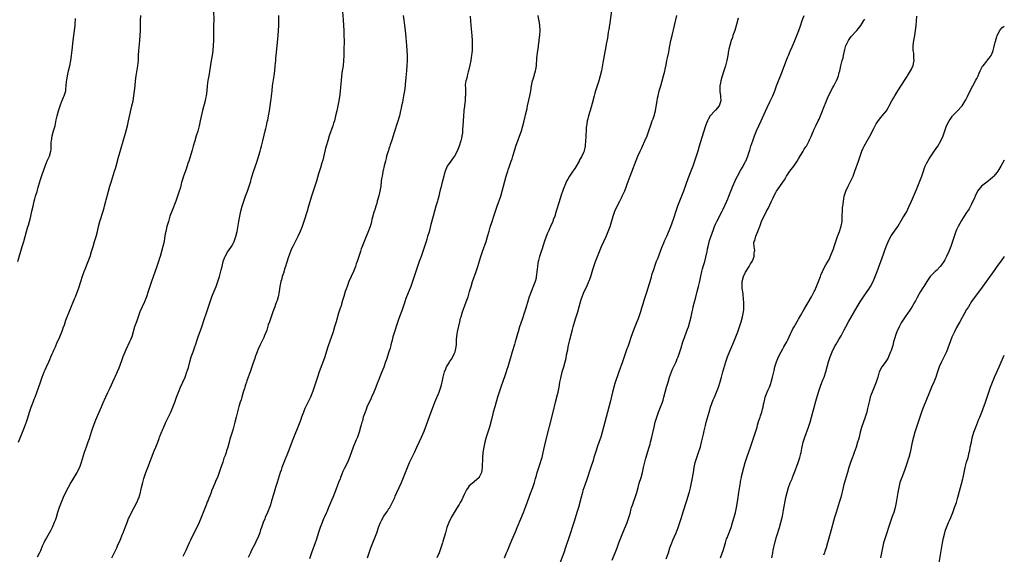
# Model space of a CAD drawing. Units: inches. Extents: x 2628000 to 2631000, y 1470000 to 1473000.
# Drawn here: x 2630608 to 2631000, y 1471700 to 1471913 of the extents above; entities that cross this region are included whole.
import ezdxf

# ---------------------------------------------------------------- set-up
doc = ezdxf.new("R2010")
doc.units = ezdxf.units.IN
doc.header["$MEASUREMENT"] = 0
doc.layers.add('LD26281470_10ft', color=71, linetype='Continuous')

msp = doc.modelspace()

# ---------------------------------------------------------------- linework, layer by layer
at = {"layer": 'LD26281470_10ft'}
for points, elevation in [([(2630685.19, 1471917), (2630685.25, 1471913), (2630685.24, 1471911.24), (2630685.17, 1471909), (2630685.14, 1471907), (2630685.14, 1471905), (2630685.09, 1471903), (2630684.92, 1471901.08), (2630684.63, 1471899), (2630684.31, 1471897), (2630683.26, 1471891), (2630682.96, 1471889.04), (2630682.71, 1471887), (2630682.49, 1471885), (2630682.22, 1471883), (2630682.03, 1471881.97), (2630681.82, 1471881), (2630680.84, 1471877.16), (2630679.92, 1471873), (2630679.44, 1471871), (2630678.88, 1471868.88), (2630678.34, 1471867), (2630677.74, 1471865), (2630677.11, 1471863), (2630676.62, 1471861.38), (2630675.72, 1471858.28), (2630675.33, 1471857), (2630675, 1471855.98), (2630674.24, 1471853.76), (2630673.25, 1471851), (2630672.7, 1471849.3), (2630672.48, 1471848.48), (2630671.88, 1471846.12), (2630671.57, 1471845), (2630670.91, 1471843), (2630670.14, 1471841), (2630668.66, 1471837.34), (2630667.84, 1471835), (2630667.21, 1471833), (2630666.64, 1471831), (2630666.36, 1471829.64), (2630666.2, 1471829), (2630666, 1471828), (2630665.73, 1471826.27), (2630665.47, 1471825), (2630665.03, 1471823), (2630664.51, 1471821), (2630663.89, 1471819), (2630663.66, 1471818.34), (2630663.23, 1471817), (2630662.57, 1471815), (2630661.11, 1471810.89), (2630660.48, 1471809), (2630659.17, 1471805), (2630658.46, 1471803), (2630657.67, 1471801), (2630655.91, 1471797), (2630655.16, 1471795), (2630654.46, 1471793), (2630653.79, 1471791), (2630653.22, 1471789), (2630652.61, 1471787), (2630652.13, 1471785.87), (2630651.78, 1471785), (2630650.24, 1471781.76), (2630649.12, 1471779), (2630648.52, 1471777.48), (2630647.46, 1471774.55), (2630646.84, 1471773), (2630645.95, 1471771), (2630645.63, 1471770.37), (2630643.72, 1471766.28), (2630643, 1471764.68), (2630642.2, 1471763), (2630641, 1471760.33), (2630640.41, 1471759), (2630639, 1471755.64), (2630638.23, 1471753.77), (2630637.11, 1471751), (2630636.43, 1471749), (2630635.64, 1471746.36), (2630635.19, 1471745), (2630634.45, 1471743), (2630633.75, 1471741), (2630632.53, 1471737), (2630631.77, 1471735), (2630630.79, 1471733), (2630628.41, 1471729), (2630627.32, 1471727), (2630626.3, 1471725), (2630625.33, 1471723), (2630624.47, 1471721), (2630623.72, 1471719), (2630623.08, 1471717), (2630622.5, 1471715), (2630622.13, 1471713.87), (2630621.81, 1471713), (2630621, 1471711.09), (2630620.3, 1471709.7), (2630618.63, 1471707), (2630618.09, 1471705.91), (2630617.57, 1471705), (2630617, 1471703.64), (2630616.28, 1471701.72), (2630615.91, 1471701), (2630615, 1471699.31)], 10860), ([(2630736.48, 1471916.48), (2630736.79, 1471913.21), (2630736.96, 1471911), (2630737.06, 1471909), (2630737.12, 1471906.88), (2630737.13, 1471905), (2630737.07, 1471901), (2630737.05, 1471898.95), (2630736.98, 1471897), (2630736.74, 1471895), (2630736.44, 1471893), (2630736.16, 1471891), (2630735.94, 1471889), (2630735.87, 1471887.87), (2630735.72, 1471886.28), (2630735.65, 1471885), (2630735.49, 1471883.49), (2630735.07, 1471881), (2630734.25, 1471877), (2630733.81, 1471875), (2630733.29, 1471873), (2630733, 1471872.08), (2630732.65, 1471871), (2630731.28, 1471867), (2630730.63, 1471865), (2630730.04, 1471863), (2630729.82, 1471862.18), (2630729.52, 1471861), (2630728.66, 1471857.34), (2630728.35, 1471856.35), (2630727.74, 1471854.26), (2630727, 1471851.89), (2630726.14, 1471849), (2630725.51, 1471847), (2630724.14, 1471843), (2630723.88, 1471842.12), (2630723.06, 1471839), (2630722.48, 1471837), (2630721.2, 1471833), (2630720.52, 1471831), (2630719.7, 1471829), (2630718.74, 1471827), (2630716.71, 1471823), (2630716.15, 1471821.85), (2630715.81, 1471821), (2630715.09, 1471818.91), (2630714.3, 1471816.3), (2630713.87, 1471815), (2630713.62, 1471814.38), (2630713, 1471812.4), (2630712.57, 1471811), (2630712.23, 1471809.77), (2630712.03, 1471809), (2630711.62, 1471807), (2630711.28, 1471805), (2630710.87, 1471803), (2630710.48, 1471801.52), (2630710.31, 1471801), (2630709.91, 1471799.9), (2630709.61, 1471799), (2630708.85, 1471797), (2630708.12, 1471795), (2630707.85, 1471794.15), (2630707.43, 1471793), (2630707, 1471791.72), (2630706.35, 1471789.65), (2630706.11, 1471789), (2630705.53, 1471787.53), (2630705.24, 1471786.76), (2630705, 1471786.27), (2630704.61, 1471785.39), (2630703.82, 1471783.82), (2630703, 1471782.12), (2630702.51, 1471781), (2630701.78, 1471779), (2630701.6, 1471778.4), (2630701, 1471776.69), (2630700.09, 1471773.91), (2630699.71, 1471773), (2630698.95, 1471771), (2630698.51, 1471769.49), (2630698.32, 1471769), (2630697.95, 1471767.95), (2630697.68, 1471767), (2630697.55, 1471766.45), (2630697, 1471764.96), (2630696.43, 1471763), (2630696.14, 1471761.86), (2630695.81, 1471761), (2630695.27, 1471759.27), (2630695, 1471758.23), (2630694.6, 1471756.6), (2630694.24, 1471755), (2630693.73, 1471753), (2630693, 1471750.35), (2630692.58, 1471749), (2630691.99, 1471747), (2630691.74, 1471746.25), (2630691.45, 1471745), (2630690.87, 1471743), (2630690.36, 1471741.64), (2630690.18, 1471741), (2630689.77, 1471739.77), (2630689.34, 1471738.66), (2630689, 1471737.56), (2630688.85, 1471737.15), (2630688.71, 1471736.71), (2630688.11, 1471735), (2630687.81, 1471734.19), (2630687.47, 1471733), (2630686.72, 1471731), (2630686.17, 1471729.83), (2630685.88, 1471729), (2630685.08, 1471727.08), (2630684.39, 1471725.61), (2630684.19, 1471725), (2630683.7, 1471723.7), (2630683.29, 1471722.71), (2630683, 1471721.95), (2630682.71, 1471721.29), (2630682.36, 1471720.36), (2630681.8, 1471719), (2630679.46, 1471713), (2630678.54, 1471711), (2630676.43, 1471707), (2630676, 1471706), (2630675.49, 1471705), (2630674.11, 1471701.89), (2630673, 1471699.46)], 10840), ([(2630843.68, 1471917), (2630843.1, 1471913), (2630842.54, 1471909.46), (2630842.35, 1471908.35), (2630841.99, 1471906.01), (2630841.52, 1471903.52), (2630841.37, 1471902.63), (2630840.72, 1471899), (2630840.17, 1471896.17), (2630839.59, 1471893), (2630839.17, 1471891), (2630838.6, 1471889), (2630837.27, 1471885), (2630837, 1471884.09), (2630836.69, 1471883), (2630835.87, 1471879.87), (2630835.54, 1471878.46), (2630834.5, 1471875), (2630834.18, 1471873.82), (2630833.98, 1471873), (2630833.83, 1471871.83), (2630833.67, 1471871), (2630833.6, 1471870.4), (2630833.51, 1471869), (2630833.44, 1471867.44), (2630833.38, 1471866.62), (2630833.33, 1471865), (2630833.19, 1471863.19), (2630833.16, 1471863), (2630833.12, 1471862.88), (2630833, 1471862.31), (2630832.73, 1471861.27), (2630832.68, 1471861), (2630832.46, 1471860.46), (2630831.8, 1471859), (2630830.81, 1471857.19), (2630830.72, 1471857), (2630829, 1471854.02), (2630828.28, 1471853), (2630826.93, 1471851), (2630826.2, 1471849.8), (2630825.77, 1471849), (2630825, 1471847.29), (2630824.88, 1471847), (2630824.38, 1471845.62), (2630823.48, 1471843), (2630822.77, 1471840.77), (2630821.64, 1471837), (2630821, 1471835), (2630820.46, 1471833.54), (2630820.25, 1471833), (2630819.37, 1471831), (2630818.61, 1471829.39), (2630818.07, 1471828.07), (2630817.43, 1471826.57), (2630816.89, 1471825.11), (2630816.24, 1471823), (2630815.97, 1471822.03), (2630815.6, 1471821), (2630814.95, 1471819), (2630814.53, 1471817.47), (2630814.43, 1471817), (2630814.33, 1471816.33), (2630814.1, 1471815), (2630813.97, 1471813.97), (2630813.89, 1471813), (2630813.72, 1471811.72), (2630813.69, 1471811), (2630813.59, 1471810.41), (2630813.25, 1471809), (2630812.45, 1471807), (2630811.99, 1471806.01), (2630810.89, 1471803), (2630810.43, 1471801.57), (2630809.54, 1471798.46), (2630809, 1471796.77), (2630808.06, 1471793.94), (2630807.03, 1471790.97), (2630806.43, 1471789), (2630806.25, 1471788.25), (2630805.68, 1471786.32), (2630805.33, 1471785), (2630805, 1471783.89), (2630804.09, 1471781), (2630803.39, 1471778.61), (2630802.92, 1471776.92), (2630802.34, 1471775), (2630801.99, 1471774.01), (2630801.67, 1471773), (2630801, 1471771.12), (2630800.43, 1471769.57), (2630799.57, 1471767), (2630798.92, 1471765), (2630798.3, 1471763), (2630797.16, 1471759.16), (2630796.56, 1471757), (2630796.4, 1471756.4), (2630795.87, 1471754.13), (2630795, 1471751.03), (2630794.51, 1471749.49), (2630793.75, 1471747), (2630793.19, 1471745), (2630792.75, 1471743), (2630792.46, 1471741), (2630792.29, 1471739), (2630792.24, 1471737.76), (2630792.14, 1471736.14), (2630792.12, 1471735), (2630792.06, 1471733.94), (2630791.88, 1471733), (2630791, 1471731.1), (2630790.94, 1471731), (2630789, 1471729.29), (2630788.83, 1471729.17), (2630787, 1471727.6), (2630786.52, 1471727), (2630785.9, 1471726.1), (2630785, 1471724.21), (2630784.46, 1471723), (2630783.98, 1471722.02), (2630783.43, 1471721), (2630783, 1471720.26), (2630782.24, 1471719), (2630781, 1471717), (2630779.8, 1471715), (2630779.53, 1471714.47), (2630778.88, 1471713.12), (2630778.1, 1471711), (2630777.5, 1471709), (2630776.51, 1471705.49), (2630776.37, 1471705), (2630775.71, 1471703), (2630774.95, 1471701), (2630774.08, 1471699)], 10800), ([(2630607.31, 1471817), (2630609.06, 1471822.94), (2630609.64, 1471825), (2630610.17, 1471827), (2630610.73, 1471829), (2630611.24, 1471830.76), (2630611.48, 1471831.48), (2630611.91, 1471833), (2630612.13, 1471833.87), (2630612.44, 1471835), (2630612.91, 1471837.09), (2630613.33, 1471839), (2630613.82, 1471841), (2630614.09, 1471841.91), (2630614.37, 1471843), (2630614.94, 1471844.94), (2630615.44, 1471846.56), (2630615.55, 1471847), (2630616.36, 1471849.64), (2630617, 1471851.64), (2630618.12, 1471855), (2630618.94, 1471857.06), (2630619.57, 1471858.43), (2630619.85, 1471859), (2630620.48, 1471861), (2630620.54, 1471861.46), (2630620.61, 1471863), (2630620.59, 1471864.59), (2630620.62, 1471865), (2630620.94, 1471867), (2630621.54, 1471869), (2630622.09, 1471871), (2630622.6, 1471873.4), (2630622.96, 1471875), (2630623.52, 1471877), (2630623.85, 1471878.15), (2630624.15, 1471879), (2630624.85, 1471880.85), (2630624.92, 1471881.08), (2630625.48, 1471882.52), (2630625.73, 1471883), (2630626.33, 1471885), (2630626.44, 1471885.56), (2630626.65, 1471888.65), (2630626.76, 1471889.24), (2630627.03, 1471891), (2630627.46, 1471893), (2630627.92, 1471895), (2630628.32, 1471897), (2630628.63, 1471899), (2630628.89, 1471901.11), (2630629.28, 1471905), (2630629.52, 1471907), (2630629.8, 1471909), (2630630.05, 1471911), (2630630.16, 1471912.16), (2630630.22, 1471913), (2630630.25, 1471913.75)], 10880), ([(2630607.56, 1471745), (2630609.96, 1471751), (2630610.79, 1471753.21), (2630611.27, 1471754.73), (2630611.95, 1471757), (2630612.63, 1471759), (2630613.38, 1471761), (2630613.8, 1471762.2), (2630614.12, 1471763), (2630614.78, 1471764.78), (2630616.26, 1471769), (2630617.01, 1471771), (2630617.81, 1471773), (2630618.18, 1471773.82), (2630618.66, 1471775), (2630619.56, 1471777), (2630620.06, 1471777.94), (2630620.48, 1471779), (2630621, 1471780.2), (2630621.37, 1471781), (2630621.64, 1471781.64), (2630622.26, 1471783), (2630623, 1471784.83), (2630623.69, 1471786.31), (2630624.75, 1471789), (2630625, 1471789.7), (2630625.37, 1471790.63), (2630625.81, 1471791.81), (2630626.41, 1471793.59), (2630629.89, 1471802.11), (2630630.23, 1471803), (2630631.51, 1471806.49), (2630632.32, 1471809), (2630633, 1471811.2), (2630633.64, 1471813), (2630634.02, 1471813.98), (2630635.29, 1471817), (2630636.03, 1471819), (2630636.64, 1471821), (2630637.22, 1471823), (2630637.85, 1471825), (2630638.45, 1471827), (2630638.98, 1471829), (2630639.46, 1471831), (2630639.99, 1471833), (2630641.23, 1471837), (2630641.61, 1471838.39), (2630641.8, 1471839), (2630642.33, 1471841), (2630642.48, 1471841.52), (2630643.4, 1471845), (2630643.95, 1471847), (2630644.54, 1471849), (2630645.79, 1471853), (2630646.1, 1471854.1), (2630646.38, 1471855), (2630647.4, 1471858.6), (2630648.27, 1471861.73), (2630650.1, 1471868.1), (2630650.89, 1471871), (2630651.39, 1471873), (2630652.73, 1471879), (2630653.15, 1471881), (2630653.5, 1471883), (2630653.79, 1471885), (2630654.01, 1471887), (2630654.19, 1471889), (2630654.42, 1471891), (2630655.03, 1471895), (2630655.26, 1471897), (2630655.38, 1471899), (2630655.49, 1471901), (2630655.69, 1471903.68), (2630655.82, 1471905), (2630655.97, 1471907), (2630656.05, 1471909), (2630656.1, 1471911), (2630656.17, 1471913), (2630656.31, 1471915)], 10870), ([(2630644.75, 1471699), (2630646.63, 1471703), (2630647, 1471703.81), (2630647.96, 1471706.04), (2630649, 1471708.42), (2630649.24, 1471709), (2630650.03, 1471711), (2630650.76, 1471713), (2630651.39, 1471714.61), (2630651.55, 1471715), (2630652.51, 1471717), (2630653.56, 1471719), (2630654.64, 1471721), (2630655.37, 1471722.63), (2630655.52, 1471723), (2630655.7, 1471723.7), (2630656.07, 1471725), (2630656.23, 1471725.77), (2630656.47, 1471727), (2630656.98, 1471729.02), (2630657.46, 1471730.54), (2630658.27, 1471733), (2630658.98, 1471735), (2630661.62, 1471741.62), (2630662.2, 1471743), (2630662.98, 1471745.01), (2630663.53, 1471746.47), (2630663.71, 1471747), (2630665, 1471750.28), (2630665.21, 1471750.79), (2630666.21, 1471753), (2630667, 1471754.67), (2630668.14, 1471757), (2630668.4, 1471757.6), (2630668.98, 1471759), (2630669.75, 1471761), (2630670.45, 1471763), (2630671.18, 1471765), (2630672.06, 1471767), (2630672.99, 1471769), (2630673.88, 1471771), (2630674.62, 1471773), (2630674.72, 1471773.28), (2630675.16, 1471774.84), (2630675.72, 1471777), (2630676.35, 1471779), (2630677.07, 1471781), (2630677.76, 1471783), (2630678.1, 1471784.1), (2630678.55, 1471785.45), (2630679.05, 1471787), (2630680.48, 1471791), (2630681.63, 1471794.37), (2630682.22, 1471796.22), (2630682.63, 1471797.37), (2630683, 1471798.56), (2630683.8, 1471801), (2630684.51, 1471803), (2630685, 1471804.2), (2630686.21, 1471807), (2630686.96, 1471809.04), (2630687.56, 1471811), (2630688.27, 1471813.73), (2630688.56, 1471815), (2630689.07, 1471817), (2630689.58, 1471818.42), (2630689.83, 1471819), (2630690.94, 1471821), (2630691.75, 1471822.25), (2630692.28, 1471823), (2630693, 1471824.2), (2630693.42, 1471825), (2630693.84, 1471826.16), (2630694.11, 1471827), (2630694.56, 1471829), (2630695.24, 1471833), (2630695.6, 1471835), (2630696.05, 1471837), (2630696.6, 1471839), (2630697.25, 1471841), (2630697.96, 1471843), (2630698.69, 1471845), (2630699.38, 1471847), (2630699.98, 1471849), (2630700.2, 1471849.8), (2630701, 1471852.43), (2630702.54, 1471857), (2630703.24, 1471859.24), (2630703.76, 1471861), (2630704.03, 1471861.97), (2630704.33, 1471863), (2630704.84, 1471865), (2630705.37, 1471867.37), (2630705.76, 1471869), (2630706.02, 1471869.98), (2630706.22, 1471871), (2630706.57, 1471872.57), (2630706.74, 1471873.26), (2630707.1, 1471875), (2630707.47, 1471877), (2630707.79, 1471879), (2630708.18, 1471881.82), (2630708.5, 1471885), (2630708.72, 1471887), (2630709.32, 1471891), (2630709.56, 1471893), (2630709.76, 1471895), (2630709.94, 1471897), (2630710.04, 1471897.96), (2630710.24, 1471900.24), (2630710.9, 1471907), (2630711.05, 1471909), (2630711.12, 1471911), (2630711.15, 1471915)], 10850), ([(2630760.62, 1471915), (2630760.91, 1471913.09), (2630761.26, 1471911), (2630761.52, 1471909), (2630761.79, 1471906.21), (2630762.04, 1471903), (2630762.14, 1471901), (2630762.21, 1471899), (2630762.22, 1471897), (2630762.15, 1471895), (2630762, 1471893), (2630761.76, 1471890.24), (2630761.46, 1471887.46), (2630761.42, 1471887), (2630761.17, 1471885), (2630760.85, 1471883), (2630760.55, 1471881.45), (2630760.37, 1471880.37), (2630760.08, 1471879), (2630759.87, 1471878.13), (2630759.66, 1471877), (2630759.19, 1471875), (2630758.46, 1471872.46), (2630757, 1471868.01), (2630756.28, 1471865.72), (2630755.52, 1471863.52), (2630755.36, 1471863), (2630755.29, 1471862.71), (2630755, 1471861.92), (2630754.78, 1471861.22), (2630754.69, 1471861), (2630754.53, 1471860.53), (2630754.11, 1471859), (2630753.94, 1471858.06), (2630753.6, 1471857), (2630753.14, 1471855.14), (2630752.73, 1471853.27), (2630752.65, 1471853), (2630752.56, 1471852.56), (2630752.26, 1471851), (2630752.12, 1471849.88), (2630751.99, 1471849), (2630751.76, 1471847), (2630751.43, 1471845), (2630751, 1471843.15), (2630750.51, 1471841.49), (2630750.38, 1471841), (2630750.14, 1471840.14), (2630749.76, 1471839), (2630749.21, 1471837.21), (2630749.13, 1471837), (2630748.26, 1471833.74), (2630748.13, 1471833), (2630747.77, 1471831.77), (2630747.53, 1471831), (2630746.58, 1471828.58), (2630745.66, 1471826.34), (2630745.18, 1471825), (2630744.42, 1471823), (2630744.01, 1471821.99), (2630743.66, 1471821), (2630742.98, 1471819), (2630742.36, 1471817), (2630742.03, 1471816.03), (2630741.7, 1471815), (2630740.88, 1471813), (2630739.97, 1471811), (2630739.11, 1471809), (2630738.34, 1471807), (2630738.02, 1471805.98), (2630737.64, 1471805), (2630737.02, 1471803.02), (2630736.59, 1471801.41), (2630735.87, 1471799), (2630735.64, 1471798.36), (2630735, 1471796.39), (2630734, 1471793), (2630733.39, 1471791), (2630732.75, 1471789), (2630730.7, 1471783), (2630729.31, 1471778.69), (2630727.22, 1471773), (2630726.54, 1471771), (2630724.66, 1471765.34), (2630723.74, 1471763), (2630723.5, 1471762.5), (2630723, 1471761.35), (2630721.58, 1471758.42), (2630721, 1471756.97), (2630720.26, 1471755), (2630719.89, 1471754.11), (2630719.51, 1471753), (2630716.55, 1471745.45), (2630716, 1471744), (2630714.84, 1471741.16), (2630713.16, 1471737), (2630712.42, 1471735), (2630712.07, 1471733.93), (2630711.75, 1471733), (2630710.53, 1471729), (2630709.91, 1471727), (2630709, 1471724.21), (2630708.25, 1471721.75), (2630708.09, 1471721), (2630707.71, 1471719.71), (2630707.49, 1471719), (2630707, 1471717.75), (2630706.69, 1471717), (2630705.76, 1471715), (2630705.55, 1471714.45), (2630704.92, 1471713), (2630704.22, 1471711), (2630703.92, 1471710.08), (2630703.56, 1471709), (2630702.79, 1471707), (2630702.19, 1471705.81), (2630701.83, 1471705), (2630700.23, 1471701.77), (2630699.88, 1471701), (2630699, 1471699.08)], 10830), ([(2630787.33, 1471914.67), (2630787.67, 1471911), (2630787.99, 1471907), (2630788.09, 1471905), (2630788.11, 1471904.11), (2630788.12, 1471903), (2630788.09, 1471901), (2630788.05, 1471900.05), (2630787.95, 1471899), (2630787.79, 1471898.21), (2630787.63, 1471897), (2630787.25, 1471895.25), (2630786.67, 1471893), (2630786.53, 1471892.53), (2630786.12, 1471891), (2630785.97, 1471890.03), (2630785.64, 1471889), (2630785.39, 1471887.39), (2630785.42, 1471887), (2630785.51, 1471886.49), (2630785.5, 1471885), (2630785.51, 1471883), (2630785.42, 1471882.58), (2630785.32, 1471881), (2630785.12, 1471879.12), (2630785.07, 1471878.93), (2630784.86, 1471877.14), (2630784.85, 1471876.85), (2630784.66, 1471875), (2630784.52, 1471873), (2630784.44, 1471871), (2630784.36, 1471869.64), (2630784.34, 1471869), (2630784.27, 1471868.27), (2630784.09, 1471867), (2630783.85, 1471866.15), (2630783.61, 1471865), (2630782.94, 1471863), (2630782.14, 1471861), (2630781.07, 1471858.93), (2630780.24, 1471857.76), (2630779.61, 1471857), (2630778.23, 1471855), (2630777.35, 1471853), (2630777, 1471851.71), (2630776.83, 1471851), (2630776.51, 1471849.49), (2630776.12, 1471848.12), (2630775.68, 1471846.32), (2630775.32, 1471845), (2630774.83, 1471843), (2630774.44, 1471841.56), (2630774.31, 1471841), (2630773.74, 1471839), (2630773.13, 1471837), (2630772.57, 1471835), (2630771.76, 1471831.76), (2630771.48, 1471830.52), (2630771, 1471828.86), (2630770.43, 1471827), (2630770.08, 1471825.92), (2630769.8, 1471825), (2630768.59, 1471821.41), (2630768.21, 1471820.21), (2630767.81, 1471819), (2630767.1, 1471817), (2630766.35, 1471815), (2630765.67, 1471813), (2630764.45, 1471809), (2630763.73, 1471807), (2630762.06, 1471803), (2630761.76, 1471802.23), (2630761.32, 1471801), (2630760.22, 1471797.78), (2630759, 1471794.35), (2630758.32, 1471792.32), (2630757.21, 1471789), (2630756.61, 1471787), (2630756.3, 1471785.7), (2630755.8, 1471783.8), (2630755.61, 1471783), (2630755.48, 1471782.52), (2630755, 1471781), (2630754.01, 1471777.99), (2630753.71, 1471777), (2630753.02, 1471774.98), (2630752.24, 1471773), (2630751.7, 1471771.7), (2630751, 1471769.97), (2630750.37, 1471768.37), (2630749.85, 1471767), (2630749.01, 1471765), (2630748.1, 1471763), (2630747.76, 1471762.24), (2630747, 1471760.72), (2630746.27, 1471759), (2630745.93, 1471758.07), (2630745.49, 1471757), (2630745, 1471755.63), (2630744.8, 1471755), (2630744.44, 1471753.56), (2630744.25, 1471753), (2630743.97, 1471751.97), (2630743.72, 1471751), (2630743.17, 1471749), (2630742.46, 1471747), (2630742.01, 1471745.99), (2630740.79, 1471743), (2630739.36, 1471739), (2630738.48, 1471737), (2630737.33, 1471734.67), (2630736.69, 1471733.31), (2630736.25, 1471732.25), (2630735.73, 1471731), (2630735.54, 1471730.46), (2630734.93, 1471729), (2630733.45, 1471725), (2630732.65, 1471723), (2630732.2, 1471721.8), (2630731, 1471719.07), (2630730.41, 1471717.59), (2630730.12, 1471717), (2630729.36, 1471715.36), (2630729, 1471714.54), (2630728.4, 1471713), (2630727.65, 1471711), (2630727, 1471709.11), (2630726.02, 1471705.98), (2630725.68, 1471705), (2630724.15, 1471701), (2630723.37, 1471698.63)], 10820), ([(2630746.54, 1471699), (2630747.16, 1471701), (2630747.86, 1471703), (2630748.6, 1471705), (2630750.14, 1471709), (2630751, 1471711.42), (2630751.68, 1471713), (2630752.1, 1471713.9), (2630753, 1471715.57), (2630754.01, 1471717), (2630754.43, 1471717.57), (2630755, 1471718.57), (2630755.19, 1471718.81), (2630755.58, 1471719.58), (2630756.63, 1471721.37), (2630757.22, 1471722.78), (2630757.3, 1471723), (2630757.5, 1471723.5), (2630758.14, 1471725), (2630759.97, 1471729), (2630760.86, 1471731), (2630762.4, 1471735), (2630763.25, 1471737), (2630765.22, 1471741), (2630766.19, 1471743), (2630767.1, 1471745), (2630767.97, 1471747), (2630769, 1471749.44), (2630770.02, 1471752.02), (2630771.22, 1471755.22), (2630773.3, 1471761), (2630775, 1471765), (2630775.67, 1471767), (2630775.91, 1471767.91), (2630776.2, 1471769), (2630776.63, 1471771), (2630777.13, 1471773), (2630777.68, 1471774.32), (2630777.94, 1471775), (2630779, 1471776.65), (2630779.19, 1471777), (2630779.93, 1471778.07), (2630780.44, 1471779), (2630781, 1471780.17), (2630781.35, 1471781), (2630781.79, 1471783), (2630781.89, 1471783.89), (2630781.92, 1471785), (2630781.91, 1471786.09), (2630782.02, 1471787), (2630782.24, 1471788.24), (2630782.32, 1471789), (2630783.21, 1471793), (2630783.56, 1471794.44), (2630783.73, 1471795), (2630784.37, 1471797), (2630785.82, 1471801), (2630786.51, 1471803), (2630787.12, 1471805), (2630787.7, 1471807), (2630788.31, 1471809), (2630789.69, 1471813), (2630790.37, 1471815), (2630791.57, 1471819), (2630792.24, 1471821), (2630793.68, 1471825), (2630794.3, 1471827), (2630794.89, 1471829.11), (2630795.36, 1471830.64), (2630796.17, 1471833), (2630796.81, 1471835), (2630797.43, 1471837), (2630798.09, 1471839), (2630799.5, 1471843), (2630800.14, 1471845), (2630800.69, 1471847), (2630801.21, 1471849), (2630801.75, 1471851), (2630802.35, 1471853), (2630802.52, 1471853.48), (2630803.03, 1471855.03), (2630803.72, 1471857), (2630804.04, 1471857.96), (2630804.36, 1471859), (2630804.96, 1471861.04), (2630805.59, 1471863), (2630807.73, 1471869), (2630808.35, 1471871), (2630808.86, 1471873), (2630809.28, 1471874.72), (2630809.42, 1471875.42), (2630810.01, 1471877.99), (2630810.2, 1471879), (2630811.05, 1471882.95), (2630811.45, 1471885), (2630811.81, 1471887), (2630812.21, 1471889), (2630812.38, 1471889.62), (2630813.4, 1471893), (2630813.45, 1471893.45), (2630813.7, 1471895), (2630813.89, 1471898.11), (2630814, 1471899), (2630814.18, 1471900.18), (2630814.26, 1471901), (2630814.51, 1471902.51), (2630814.56, 1471903), (2630814.84, 1471904.84), (2630814.85, 1471905.15), (2630815.09, 1471907.09), (2630815.19, 1471909), (2630815.1, 1471911), (2630814.8, 1471912.8), (2630814.75, 1471913.25), (2630814.46, 1471915)], 10810), ([(2630801.04, 1471699), (2630801.84, 1471701), (2630802.19, 1471701.81), (2630803, 1471703.78), (2630803.97, 1471706.03), (2630805.34, 1471709.34), (2630806.04, 1471711), (2630807.55, 1471714.45), (2630808.59, 1471717), (2630809, 1471718.09), (2630810.28, 1471721.72), (2630811.5, 1471725), (2630812.27, 1471727), (2630812.98, 1471729.02), (2630813.4, 1471730.6), (2630813.75, 1471731.75), (2630814.09, 1471733), (2630815.4, 1471737), (2630815.73, 1471738.27), (2630815.98, 1471739), (2630816.31, 1471740.31), (2630816.47, 1471741), (2630817.32, 1471745), (2630820.39, 1471757), (2630821.32, 1471761), (2630822.1, 1471764.1), (2630822.34, 1471765), (2630822.77, 1471767), (2630823.11, 1471769), (2630823.41, 1471770.59), (2630824.04, 1471773), (2630824.62, 1471775), (2630825.17, 1471777), (2630825.54, 1471778.46), (2630825.77, 1471779.77), (2630826.18, 1471781.82), (2630826.38, 1471783), (2630826.75, 1471784.75), (2630827, 1471785.76), (2630827.26, 1471786.74), (2630827.41, 1471787.41), (2630828.08, 1471789.92), (2630828.34, 1471791), (2630828.85, 1471792.85), (2630829.41, 1471794.59), (2630829.77, 1471795.77), (2630830.18, 1471797), (2630830.78, 1471799), (2630831.34, 1471801), (2630831.72, 1471802.28), (2630831.96, 1471803), (2630832.78, 1471805), (2630833.74, 1471807), (2630834.66, 1471809), (2630834.76, 1471809.24), (2630835.38, 1471811), (2630836.17, 1471813.83), (2630836.56, 1471815), (2630837, 1471816.27), (2630837.28, 1471817), (2630838.83, 1471821), (2630839.64, 1471823), (2630840.54, 1471825), (2630841.46, 1471827), (2630842.33, 1471829), (2630843.06, 1471831), (2630844.32, 1471835), (2630845.01, 1471837), (2630845.86, 1471839), (2630846.88, 1471841), (2630847.62, 1471842.38), (2630847.93, 1471843), (2630848.87, 1471845.13), (2630849.41, 1471846.59), (2630849.84, 1471847.84), (2630851, 1471850.99), (2630854.16, 1471859), (2630855.01, 1471861), (2630855.66, 1471862.34), (2630855.95, 1471863), (2630856.92, 1471865), (2630857.81, 1471867), (2630858.55, 1471869), (2630859.27, 1471871.27), (2630859.85, 1471873), (2630860.17, 1471873.83), (2630860.55, 1471875), (2630861.1, 1471877), (2630861.56, 1471879.56), (2630861.77, 1471881), (2630861.95, 1471882.05), (2630862.16, 1471883), (2630862.65, 1471885), (2630863.2, 1471887), (2630864.36, 1471891), (2630864.82, 1471892.82), (2630865, 1471893.61), (2630865.38, 1471895.38), (2630865.71, 1471897), (2630865.91, 1471898.09), (2630866.38, 1471900.38), (2630866.56, 1471901.44), (2630867.27, 1471905), (2630867.72, 1471907), (2630869.69, 1471915)], 10790), ([(2630894.08, 1471913.92), (2630893.4, 1471911.4), (2630892.67, 1471909), (2630891.99, 1471907), (2630891.75, 1471906.25), (2630891.29, 1471905), (2630890.69, 1471903), (2630890.37, 1471901.63), (2630890.24, 1471901), (2630889.87, 1471899), (2630889.47, 1471897), (2630888.98, 1471895), (2630888.4, 1471893), (2630887.6, 1471890.4), (2630887.18, 1471889), (2630887, 1471888.19), (2630886.76, 1471887), (2630886.78, 1471886.78), (2630886.71, 1471885), (2630886.76, 1471884.76), (2630886.97, 1471883), (2630887, 1471882.56), (2630887.1, 1471881), (2630887, 1471880.65), (2630886.45, 1471879), (2630885, 1471877.23), (2630884.76, 1471877), (2630882.92, 1471875), (2630882.23, 1471873.77), (2630881.84, 1471873), (2630881.08, 1471871), (2630879.56, 1471866.44), (2630879, 1471864.68), (2630878.5, 1471863), (2630877.94, 1471861), (2630877.36, 1471859), (2630876.57, 1471856.57), (2630876.01, 1471855), (2630875.73, 1471854.27), (2630875.27, 1471853), (2630874.07, 1471849.93), (2630872.22, 1471845), (2630870.67, 1471841), (2630869.96, 1471839), (2630869.43, 1471837.43), (2630868.23, 1471833.77), (2630867.14, 1471830.86), (2630866.58, 1471829.42), (2630865.48, 1471827), (2630864.69, 1471825.31), (2630864.3, 1471824.3), (2630863.54, 1471822.46), (2630863.01, 1471821), (2630861.89, 1471818.11), (2630861.44, 1471817), (2630860.7, 1471815), (2630860.29, 1471813.71), (2630860.04, 1471813), (2630859.6, 1471811.6), (2630859.43, 1471811), (2630859.35, 1471810.65), (2630857.99, 1471806.01), (2630857.67, 1471805), (2630857, 1471803.01), (2630856.47, 1471801.53), (2630856.05, 1471800.05), (2630855.54, 1471798.46), (2630855.15, 1471797), (2630854.5, 1471795), (2630854.07, 1471793.93), (2630853.73, 1471793), (2630852.39, 1471789.61), (2630851.32, 1471786.68), (2630850.66, 1471784.66), (2630850.09, 1471783), (2630849.79, 1471782.21), (2630847.97, 1471777), (2630846.54, 1471773), (2630845, 1471768.46), (2630844.52, 1471767), (2630843.99, 1471765), (2630843.09, 1471761), (2630842.58, 1471759), (2630841.49, 1471755), (2630840.5, 1471751), (2630839.96, 1471749), (2630839.31, 1471747), (2630838.69, 1471745.31), (2630837.9, 1471743), (2630837.37, 1471741.37), (2630836.63, 1471739), (2630836.26, 1471737.74), (2630835.3, 1471734.7), (2630833.78, 1471730.22), (2630833, 1471727.97), (2630832.25, 1471725.75), (2630832.03, 1471725), (2630831.36, 1471722.64), (2630830.42, 1471719), (2630829.88, 1471717), (2630829.2, 1471714.8), (2630828.59, 1471713), (2630826.68, 1471707), (2630825.46, 1471703.46), (2630824.58, 1471701), (2630821.59, 1471693)], 10780), ([(2630843.89, 1471698.11), (2630845.82, 1471703), (2630846.57, 1471705), (2630847.29, 1471707), (2630848.08, 1471709), (2630849.8, 1471713), (2630850.53, 1471715), (2630851, 1471716.6), (2630851.49, 1471718.51), (2630851.64, 1471719), (2630851.99, 1471719.99), (2630852.5, 1471721.5), (2630853.08, 1471723), (2630853.69, 1471725), (2630854.2, 1471727), (2630854.66, 1471728.66), (2630855.37, 1471731), (2630855.91, 1471733), (2630856.38, 1471735), (2630856.9, 1471737.1), (2630857.33, 1471738.67), (2630858.63, 1471743), (2630859, 1471744.31), (2630859.18, 1471745), (2630859.66, 1471747), (2630860.57, 1471751), (2630861.06, 1471753), (2630861.65, 1471755), (2630862.38, 1471757), (2630863.18, 1471759), (2630863.91, 1471761), (2630864.16, 1471761.84), (2630864.52, 1471763), (2630865.56, 1471767), (2630865.79, 1471767.79), (2630866.13, 1471769), (2630866.77, 1471771), (2630867.51, 1471773), (2630867.94, 1471774.06), (2630869.31, 1471777), (2630869.81, 1471778.19), (2630870.17, 1471779), (2630870.86, 1471781), (2630871.34, 1471782.66), (2630872.08, 1471785), (2630872.34, 1471785.66), (2630873.93, 1471790.07), (2630874.23, 1471791), (2630874.83, 1471793), (2630875.31, 1471795), (2630875.73, 1471797), (2630875.97, 1471798.03), (2630876.18, 1471799), (2630876.65, 1471801), (2630877, 1471802.29), (2630877.78, 1471805), (2630878.31, 1471807), (2630878.81, 1471809.19), (2630879.21, 1471811.21), (2630879.6, 1471813), (2630879.9, 1471814.1), (2630880.13, 1471815), (2630880.74, 1471817), (2630881.22, 1471818.78), (2630881.66, 1471821), (2630881.9, 1471822.1), (2630882.06, 1471823), (2630882.69, 1471825.31), (2630883.19, 1471826.81), (2630884.19, 1471829.81), (2630884.63, 1471831), (2630885, 1471831.88), (2630885.5, 1471833), (2630887.67, 1471837), (2630888.11, 1471837.89), (2630889.52, 1471841), (2630889.97, 1471842.03), (2630890.38, 1471843), (2630891.16, 1471845), (2630891.91, 1471847), (2630892.81, 1471849.19), (2630893, 1471849.58), (2630893.75, 1471851), (2630895, 1471853.23), (2630895.66, 1471854.34), (2630897, 1471856.84), (2630897.08, 1471857), (2630897.65, 1471858.35), (2630897.91, 1471859), (2630898.35, 1471860.35), (2630898.54, 1471861), (2630898.63, 1471861.37), (2630899.11, 1471862.89), (2630899.85, 1471865), (2630900.15, 1471865.85), (2630900.59, 1471867), (2630901.39, 1471869), (2630902.26, 1471871), (2630903.18, 1471873), (2630903.77, 1471874.23), (2630905.63, 1471878.37), (2630906.8, 1471880.8), (2630907.55, 1471882.45), (2630907.81, 1471883), (2630908.59, 1471885), (2630909.3, 1471887), (2630910.05, 1471889), (2630911, 1471891.27), (2630913.69, 1471898.31), (2630914.02, 1471899), (2630914.81, 1471900.81), (2630915.52, 1471902.48), (2630916.34, 1471904.34), (2630917.46, 1471907), (2630918.21, 1471909), (2630918.81, 1471910.81), (2630919.58, 1471913), (2630920.34, 1471915)], 10770), ([(2630865.42, 1471698.58), (2630866.25, 1471701), (2630866.88, 1471703), (2630867.61, 1471705), (2630868.03, 1471705.97), (2630869.41, 1471709), (2630870.16, 1471711), (2630871.29, 1471714.71), (2630872.32, 1471717.68), (2630873.36, 1471721), (2630873.79, 1471722.21), (2630874.45, 1471724.45), (2630874.72, 1471725.28), (2630875.11, 1471726.89), (2630875.79, 1471730.21), (2630876.28, 1471733), (2630876.59, 1471735), (2630876.99, 1471737), (2630877.59, 1471739), (2630878.29, 1471741), (2630879, 1471743.17), (2630879.5, 1471745), (2630880.23, 1471748.23), (2630880.47, 1471749.53), (2630881, 1471751.74), (2630881.33, 1471753), (2630882.45, 1471757), (2630883.06, 1471759), (2630884.15, 1471761.85), (2630884.64, 1471763), (2630885.45, 1471765), (2630886.21, 1471767), (2630886.9, 1471769.1), (2630887.4, 1471771), (2630887.96, 1471773), (2630889.19, 1471777), (2630889.84, 1471779), (2630890.7, 1471781.3), (2630892.29, 1471785), (2630893.13, 1471787), (2630893.92, 1471789), (2630894.63, 1471791), (2630895.28, 1471793), (2630895.81, 1471795), (2630896.16, 1471797), (2630896.24, 1471797.76), (2630896.32, 1471799), (2630896.3, 1471801), (2630896.22, 1471801.78), (2630896.09, 1471804.09), (2630895.67, 1471806.33), (2630895.64, 1471807), (2630895.69, 1471807.69), (2630895.61, 1471809), (2630896.19, 1471811), (2630897, 1471812.81), (2630898.46, 1471815), (2630899, 1471816.09), (2630899.56, 1471817), (2630900.03, 1471817.97), (2630900.43, 1471819), (2630900.46, 1471820.46), (2630900.6, 1471821), (2630900.65, 1471821.35), (2630900.39, 1471823), (2630900.35, 1471824.35), (2630900.45, 1471825), (2630900.62, 1471825.38), (2630901.07, 1471827.07), (2630901.93, 1471829), (2630902.43, 1471830.43), (2630902.69, 1471831), (2630903.4, 1471833), (2630903.87, 1471834.13), (2630905, 1471836.4), (2630905.36, 1471837), (2630905.95, 1471838.05), (2630907.31, 1471841), (2630907.9, 1471842.1), (2630908.23, 1471843), (2630909, 1471844.55), (2630909.28, 1471845), (2630909.91, 1471845.91), (2630912.48, 1471849.52), (2630913, 1471850.43), (2630913.22, 1471850.78), (2630913.34, 1471851), (2630914.67, 1471853), (2630916.19, 1471855), (2630917, 1471856.16), (2630917.55, 1471857), (2630918.08, 1471857.92), (2630919.89, 1471861), (2630920.28, 1471861.72), (2630921, 1471862.66), (2630921.21, 1471863), (2630922.32, 1471865), (2630922.51, 1471865.49), (2630923, 1471866.48), (2630923.15, 1471866.85), (2630923.39, 1471867.39), (2630924.32, 1471869.68), (2630925, 1471871.02), (2630925.92, 1471873), (2630926.25, 1471873.75), (2630926.84, 1471875), (2630927.62, 1471877), (2630927.96, 1471878.04), (2630929.15, 1471881), (2630929.72, 1471882.28), (2630931, 1471884.9), (2630931.74, 1471886.26), (2630932.16, 1471887), (2630933, 1471888.77), (2630933.15, 1471889), (2630933.76, 1471890.24), (2630934.04, 1471891), (2630934.3, 1471892.3), (2630934.53, 1471893), (2630934.9, 1471894.9), (2630935.48, 1471897), (2630935.85, 1471898.15), (2630936.01, 1471899), (2630936.27, 1471900.27), (2630936.54, 1471901.46), (2630936.94, 1471903), (2630937, 1471903.16), (2630937.91, 1471905), (2630939, 1471906.56), (2630941, 1471908.76), (2630941.23, 1471909), (2630942.9, 1471911), (2630944.12, 1471913), (2630944.43, 1471913.57)], 10760), ([(2630887.08, 1471698.92), (2630888.14, 1471701.86), (2630888.95, 1471704.95), (2630889.45, 1471706.55), (2630889.61, 1471707), (2630890.04, 1471708.04), (2630891.2, 1471711), (2630891.85, 1471713), (2630892.12, 1471713.88), (2630892.97, 1471717), (2630893.38, 1471719), (2630893.9, 1471722.1), (2630894.37, 1471725), (2630894.92, 1471729), (2630895, 1471729.42), (2630895.31, 1471731), (2630895.41, 1471731.41), (2630896.3, 1471735), (2630896.82, 1471737), (2630897.47, 1471739), (2630898.96, 1471743), (2630900.33, 1471747), (2630900.96, 1471749), (2630901.55, 1471751), (2630901.81, 1471751.81), (2630902.34, 1471753.66), (2630902.83, 1471755), (2630903, 1471755.59), (2630903.46, 1471757), (2630903.77, 1471758.23), (2630903.94, 1471759), (2630904.15, 1471760.15), (2630904.34, 1471761), (2630904.5, 1471761.5), (2630904.86, 1471763), (2630905.61, 1471765), (2630906.05, 1471765.95), (2630906.47, 1471767), (2630907, 1471768.41), (2630907.2, 1471769), (2630907.74, 1471771), (2630908.2, 1471773), (2630908.38, 1471773.62), (2630908.71, 1471775), (2630909.32, 1471777), (2630910.12, 1471779), (2630911.13, 1471781), (2630911.79, 1471782.21), (2630912.26, 1471783), (2630913.38, 1471785), (2630913.91, 1471786.09), (2630914.38, 1471787), (2630915.86, 1471790.14), (2630916.33, 1471791), (2630918.02, 1471793.98), (2630919, 1471795.65), (2630920.21, 1471797.79), (2630923.24, 1471803), (2630924.33, 1471805), (2630924.54, 1471805.46), (2630925.28, 1471807), (2630926.05, 1471809), (2630926.29, 1471809.71), (2630926.77, 1471811), (2630927, 1471811.6), (2630927.61, 1471813), (2630928.05, 1471813.95), (2630929, 1471815.66), (2630930.23, 1471817.77), (2630931, 1471819.51), (2630931.95, 1471822.05), (2630932.24, 1471823), (2630932.88, 1471825), (2630933.56, 1471827), (2630934.33, 1471829), (2630935.04, 1471831.04), (2630935.4, 1471833), (2630935.44, 1471834.56), (2630935.48, 1471835), (2630935.51, 1471835.51), (2630935.53, 1471837), (2630935.63, 1471838.38), (2630935.69, 1471839), (2630935.8, 1471839.8), (2630935.94, 1471841), (2630936.07, 1471841.93), (2630936.31, 1471843), (2630936.94, 1471845.06), (2630937.84, 1471847), (2630938.91, 1471849.09), (2630939.55, 1471850.45), (2630939.79, 1471851), (2630940.53, 1471853), (2630941.89, 1471857), (2630942.6, 1471859), (2630943.33, 1471861), (2630943.81, 1471862.19), (2630944.18, 1471863), (2630945.34, 1471865), (2630946, 1471866), (2630947, 1471867.79), (2630947.59, 1471869), (2630948.02, 1471869.98), (2630949, 1471871.84), (2630950.29, 1471873.71), (2630951.44, 1471875), (2630953.05, 1471877), (2630953.78, 1471878.22), (2630954.21, 1471879), (2630955.27, 1471881), (2630955.91, 1471882.09), (2630956.39, 1471883), (2630957.61, 1471885), (2630960.5, 1471889.5), (2630961, 1471890.24), (2630961.29, 1471890.71), (2630961.44, 1471891), (2630963, 1471893.56), (2630963.48, 1471894.52), (2630963.66, 1471895), (2630963.82, 1471895.82), (2630964.1, 1471897), (2630964.03, 1471897.97), (2630964, 1471899), (2630963.93, 1471899.93), (2630963.73, 1471901), (2630963.69, 1471902.31), (2630963.72, 1471903), (2630964, 1471905), (2630964.37, 1471907), (2630964.69, 1471909), (2630964.92, 1471911), (2630965.24, 1471914.76)], 10750), ([(2630907.4, 1471699), (2630907.85, 1471701), (2630908.02, 1471701.98), (2630908.66, 1471705), (2630908.73, 1471705.27), (2630909.21, 1471707), (2630909.89, 1471709), (2630910.3, 1471710.3), (2630910.55, 1471711), (2630911.08, 1471713), (2630911.64, 1471715.64), (2630912.05, 1471717.95), (2630913.04, 1471722.96), (2630913.52, 1471725), (2630914.14, 1471727), (2630914.81, 1471728.81), (2630915.51, 1471730.49), (2630915.67, 1471731), (2630916.04, 1471732.04), (2630916.41, 1471733), (2630917.99, 1471737), (2630918.26, 1471737.74), (2630918.62, 1471739), (2630919, 1471740.57), (2630919.1, 1471741), (2630919.41, 1471742.59), (2630919.97, 1471745), (2630920.21, 1471745.79), (2630920.6, 1471747), (2630922, 1471751), (2630922.66, 1471753), (2630923.27, 1471755), (2630924.1, 1471757.9), (2630925, 1471761.38), (2630925.99, 1471765), (2630926.66, 1471767), (2630927, 1471767.8), (2630927.92, 1471770.08), (2630928.24, 1471771), (2630928.91, 1471773.09), (2630929.45, 1471775), (2630930.05, 1471777), (2630930.73, 1471779), (2630931, 1471779.72), (2630931.52, 1471781), (2630932.45, 1471783), (2630933, 1471784.05), (2630933.55, 1471785), (2630934.11, 1471785.89), (2630935, 1471787.46), (2630936.26, 1471789.74), (2630936.92, 1471791), (2630938.02, 1471793), (2630941.38, 1471799), (2630942.56, 1471801), (2630943.94, 1471803), (2630945.42, 1471805), (2630946.05, 1471805.95), (2630946.69, 1471807), (2630947.75, 1471809), (2630948.62, 1471811), (2630949.38, 1471813), (2630951.91, 1471819.91), (2630952.48, 1471821.52), (2630953.03, 1471822.97), (2630954.21, 1471825.79), (2630955, 1471827.17), (2630957.6, 1471831), (2630959.66, 1471834.34), (2630961, 1471836.72), (2630962.07, 1471839), (2630963, 1471841.06), (2630965, 1471845.74), (2630966.36, 1471849), (2630967.14, 1471851), (2630967.83, 1471853), (2630968.11, 1471853.89), (2630968.55, 1471855), (2630969, 1471856.02), (2630969.51, 1471857), (2630970.05, 1471857.95), (2630972.48, 1471861.52), (2630973.47, 1471863), (2630974.69, 1471865), (2630975.62, 1471867), (2630976.5, 1471869.5), (2630977.05, 1471871), (2630977.99, 1471873), (2630978.38, 1471873.62), (2630979.22, 1471874.78), (2630979.41, 1471875), (2630981, 1471876.6), (2630981.43, 1471877), (2630983, 1471878.69), (2630983.26, 1471879), (2630984.48, 1471881), (2630984.66, 1471881.34), (2630985.31, 1471882.69), (2630986.39, 1471885), (2630987.45, 1471887), (2630988.73, 1471889.27), (2630989, 1471889.88), (2630989.56, 1471891), (2630990.03, 1471892.03), (2630990.42, 1471893), (2630991, 1471894.33), (2630991.26, 1471894.74), (2630991.54, 1471895), (2630993, 1471896.82), (2630993.19, 1471897), (2630993.96, 1471898.04), (2630994.71, 1471899), (2630995, 1471899.6), (2630995.55, 1471901), (2630995.88, 1471902.12), (2630996.37, 1471904.37), (2630996.56, 1471905), (2630996.68, 1471905.32), (2630997, 1471906.43), (2630997.19, 1471907), (2630998.22, 1471909), (2630999, 1471910.02), (2631000, 1471910.79)], 10740), ([(2631000, 1471857.4), (2630998.61, 1471855), (2630997.39, 1471853), (2630997, 1471852.47), (2630995.82, 1471851), (2630995.43, 1471850.57), (2630994.38, 1471849.62), (2630993, 1471848.57), (2630990.87, 1471847), (2630989.3, 1471845), (2630988.37, 1471843), (2630987.99, 1471842.01), (2630987.53, 1471841), (2630987, 1471839.85), (2630986.59, 1471839), (2630986.01, 1471837.99), (2630985.35, 1471837), (2630985, 1471836.52), (2630984.05, 1471835), (2630983.63, 1471834.37), (2630983, 1471833.37), (2630981.67, 1471831), (2630981, 1471829.59), (2630980.75, 1471829), (2630980.05, 1471827), (2630979.78, 1471826.22), (2630979.42, 1471825), (2630978.73, 1471823), (2630977.94, 1471821), (2630977.04, 1471819), (2630976.32, 1471817.68), (2630975.93, 1471817), (2630975, 1471815.65), (2630974.48, 1471815), (2630973, 1471813.48), (2630972.47, 1471813), (2630971, 1471811.57), (2630970.46, 1471811), (2630969.12, 1471809), (2630967.9, 1471807), (2630967.52, 1471806.48), (2630966.59, 1471805), (2630966.09, 1471804.09), (2630965.28, 1471802.72), (2630965, 1471802.14), (2630964.6, 1471801.4), (2630964.41, 1471801), (2630963.18, 1471798.82), (2630962.39, 1471797.61), (2630960.57, 1471795), (2630959.26, 1471793), (2630959, 1471792.55), (2630958.17, 1471791), (2630957.24, 1471789), (2630957, 1471788.38), (2630956.14, 1471785.86), (2630955.94, 1471785), (2630955.57, 1471783.57), (2630954.79, 1471781.21), (2630954.74, 1471781), (2630953.9, 1471779), (2630953.62, 1471778.38), (2630952.82, 1471777.18), (2630951.77, 1471775.77), (2630951.22, 1471775), (2630950.2, 1471773), (2630949.63, 1471771), (2630949.02, 1471769), (2630948.22, 1471767), (2630947.36, 1471765), (2630947, 1471764.05), (2630946.64, 1471763), (2630946.3, 1471761.7), (2630945.58, 1471758.42), (2630945.22, 1471757), (2630944.63, 1471755), (2630943.17, 1471750.83), (2630942.65, 1471749), (2630942.17, 1471747), (2630941.92, 1471746.08), (2630941.62, 1471745), (2630941, 1471743.08), (2630940.27, 1471741), (2630939.8, 1471739.8), (2630939.38, 1471738.62), (2630938.74, 1471737), (2630938.14, 1471735), (2630937.59, 1471733), (2630936.13, 1471728.13), (2630935.82, 1471727), (2630934.86, 1471723), (2630934.31, 1471721), (2630933.04, 1471717), (2630932.45, 1471715), (2630930.67, 1471708.67), (2630929.67, 1471705), (2630929.07, 1471703), (2630928.53, 1471701.47), (2630928.38, 1471701), (2630928.05, 1471700.05)], 10730), ([(2631000, 1471819.06), (2630999.95, 1471819), (2630998.69, 1471817.31), (2630997, 1471814.97), (2630996.21, 1471813.79), (2630995, 1471812.08), (2630994.26, 1471811), (2630992.89, 1471809.11), (2630991.17, 1471806.83), (2630986.99, 1471801.01), (2630985.71, 1471799), (2630985, 1471797.83), (2630983.87, 1471795.87), (2630983.25, 1471794.75), (2630982.23, 1471793), (2630981, 1471790.77), (2630980.13, 1471789), (2630979.17, 1471786.83), (2630978.6, 1471785.4), (2630977.52, 1471782.48), (2630976.94, 1471781.06), (2630975.68, 1471778.32), (2630975.02, 1471777), (2630974.12, 1471775), (2630973.4, 1471773), (2630972.78, 1471771), (2630972, 1471769), (2630971.04, 1471766.96), (2630970.42, 1471765.58), (2630970.17, 1471765), (2630967.53, 1471758.47), (2630967, 1471757), (2630966.31, 1471755), (2630964.98, 1471751), (2630964.38, 1471749), (2630963.84, 1471747), (2630963.36, 1471745), (2630962.48, 1471741), (2630961.98, 1471739), (2630961.76, 1471738.24), (2630961.36, 1471737), (2630960.24, 1471733.76), (2630959.14, 1471731), (2630958.45, 1471729), (2630957.96, 1471727), (2630957.6, 1471725), (2630957.35, 1471723.35), (2630956.97, 1471721.03), (2630956.54, 1471719), (2630955.96, 1471717), (2630955.38, 1471715.38), (2630954.5, 1471713), (2630953.84, 1471711), (2630953.22, 1471709), (2630952.56, 1471707), (2630951.95, 1471705), (2630951.47, 1471703), (2630951.11, 1471701), (2630950.69, 1471699)], 10720), ([(2630974.04, 1471697), (2630974.69, 1471701), (2630975.38, 1471705), (2630975.78, 1471707), (2630976.29, 1471709), (2630976.46, 1471709.54), (2630977, 1471711.07), (2630977.82, 1471713), (2630978.15, 1471713.85), (2630978.7, 1471715), (2630979.51, 1471717), (2630980.23, 1471719), (2630980.92, 1471721.08), (2630981.37, 1471722.63), (2630983, 1471728.46), (2630983.52, 1471730.48), (2630983.64, 1471731), (2630984.44, 1471735), (2630984.97, 1471737.03), (2630985.57, 1471739), (2630986.07, 1471741), (2630986.24, 1471741.76), (2630986.47, 1471743), (2630986.89, 1471745.11), (2630987.27, 1471746.73), (2630987.9, 1471749), (2630988.61, 1471751), (2630989.85, 1471754.15), (2630990.23, 1471755), (2630991.05, 1471757), (2630991.58, 1471758.42), (2630992.48, 1471761), (2630993.84, 1471765), (2630994.53, 1471767), (2630995.29, 1471769), (2630996.13, 1471771), (2630997.89, 1471775), (2631000, 1471779.72)], 10710)]:
    msp.add_lwpolyline(points, dxfattribs=dict(at, elevation=elevation))

doc.saveas('drawing.dxf')
